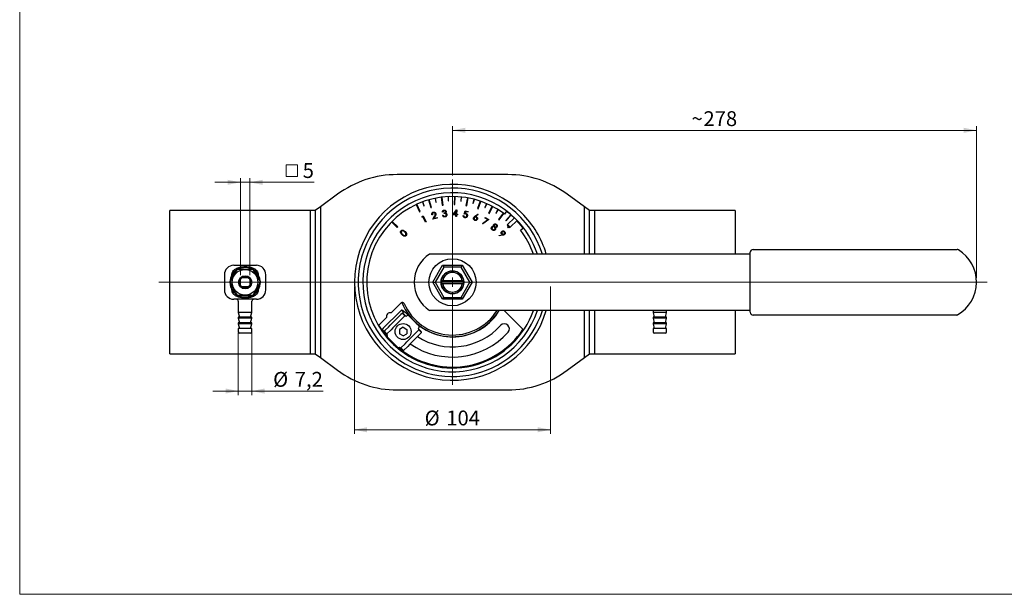
# Model space of a CAD drawing. Units: millimetres. Extents: x 10 to 410, y 6 to 287.
# Drawn here: x 10 to 242, y 10 to 146 of the extents above; entities that cross this region are included whole.
import ezdxf

# ---------------------------------------------------------------- set-up
doc = ezdxf.new("R2010")
doc.units = ezdxf.units.MM
doc.styles.add('SLDTEXTSTYLE0', font='TXT', dxfattribs={"width": 0.605})
doc.dimstyles.new('SLDDIMSTYLE0', dxfattribs={"dimtxt": 3.5, "dimasz": 3, "dimexe": 0, "dimexo": 0.0625, "dimgap": 0.875, "dimtad": 1, "dimdec": 1, "dimlfac": 2.25, "dimrnd": 1e-09, "dimzin": 12, "dimdsep": 46, "dimtxsty": 'SLDTEXTSTYLE0', "dimsah": 1, "dimcen": 0.09, "dimadec": 0, "dimazin": 3, "dimtfac": 1, "dimtdec": 1, "dimtofl": 0, "dimtmove": 0, "dimatfit": 3, "dimfxl": 1, "dimfrac": 2, "dimtolj": 1, "dimtzin": 12, "dimarcsym": 0})
doc.dimstyles.new('SLDDIMSTYLE1', dxfattribs={"dimtxt": 3.5, "dimasz": 3, "dimexe": 0, "dimexo": 0.0625, "dimgap": 0.875, "dimtad": 1, "dimdec": 0, "dimlfac": 2.25, "dimrnd": 1e-09, "dimzin": 12, "dimdsep": 46, "dimtxsty": 'SLDTEXTSTYLE0', "dimsah": 1, "dimcen": 0.09, "dimadec": 0, "dimazin": 3, "dimtfac": 1, "dimtdec": 0, "dimtofl": 0, "dimtmove": 0, "dimatfit": 3, "dimfxl": 1, "dimfrac": 2, "dimtolj": 1, "dimtzin": 12, "dimarcsym": 0})
doc.dimstyles.new('SLDDIMSTYLE2', dxfattribs={"dimtxt": 3.5, "dimasz": 3, "dimexe": 0, "dimexo": 0.0625, "dimgap": 0.875, "dimtad": 1, "dimdec": 1, "dimlfac": 2.25, "dimrnd": 1e-09, "dimzin": 12, "dimdsep": 46, "dimtxsty": 'SLDTEXTSTYLE0', "dimsah": 1, "dimcen": 0.09, "dimadec": 0, "dimazin": 3, "dimtfac": 1, "dimtdec": 1, "dimtmove": 0, "dimatfit": 0, "dimfxl": 1, "dimfrac": 2, "dimtolj": 1, "dimtzin": 12, "dimarcsym": 0})

# ---------------------------------------------------------------- blocks, each defined once
blk = doc.blocks.new('_D_6')
at = {"color": 7, "linetype": 'Continuous', "lineweight": 18, "transparency": 16777216}
for p, q in [((88.92, 82.61), (88.92, 47.82)), ((135.14, 82.61), (135.14, 47.82)), ((88.92, 48.82), (135.14, 48.82))]:
    blk.add_line(p, q, dxfattribs=at)
for points in [[(88.92, 48.82), (91.92, 48.22), (91.92, 49.42)], [(135.14, 48.82), (132.14, 49.42), (132.14, 48.22)]]:
    blk.add_solid(points, dxfattribs=at)
at = {"color": 7, "linetype": 'Continuous', "lineweight": 18, "transparency": 16777216, "char_height": 3.5, "attachment_point": 1, "style": 'SLDTEXTSTYLE0'}
for s, insert in [('%%c', (105.47, 53.34)), ('104', (110.57, 53.35))]:
    blk.add_mtext(s, dxfattribs=dict(at, insert=insert))
blk = doc.blocks.new('_D_7')
at = {"color": 7, "linetype": 'Continuous', "lineweight": 18, "transparency": 16777216}
for p, q in [((112.03, 108.83), (112.03, 120.45)), ((235.59, 119.45), (112.03, 119.45)), ((235.59, 84.67), (235.59, 120.45))]:
    blk.add_line(p, q, dxfattribs=at)
for points in [[(112.03, 119.45), (115.03, 118.85), (115.03, 120.05)], [(235.59, 119.45), (232.59, 120.05), (232.59, 118.85)]]:
    blk.add_solid(points, dxfattribs=at)
at = {"color": 7, "linetype": 'Continuous', "lineweight": 18, "transparency": 16777216, "char_height": 3.5, "attachment_point": 1, "style": 'SLDTEXTSTYLE0'}
for s, insert in [('278', (171.2, 123.96)), ('~', (168.39, 123.96))]:
    blk.add_mtext(s, dxfattribs=dict(at, insert=insert))
blk = doc.blocks.new('_D_8')
at = {"color": 7, "linetype": 'Continuous', "lineweight": 18, "transparency": 16777216}
for p, q in [((61.54, 71.72), (61.54, 56.95)), ((64.74, 71.72), (64.74, 56.95)), ((61.54, 57.95), (55.54, 57.95)), ((64.74, 57.95), (61.54, 57.95)), ((64.74, 57.95), (81.53, 57.95))]:
    blk.add_line(p, q, dxfattribs=at)
for points in [[(61.54, 57.95), (58.54, 58.55), (58.54, 57.35)], [(64.74, 57.95), (67.74, 57.35), (67.74, 58.55)]]:
    blk.add_solid(points, dxfattribs=at)
at = {"color": 7, "linetype": 'Continuous', "lineweight": 18, "transparency": 16777216, "char_height": 3.5, "attachment_point": 1, "style": 'SLDTEXTSTYLE0'}
for s, insert in [('%%c', (69.75, 62.46)), ('7,2', (74.85, 62.47))]:
    blk.add_mtext(s, dxfattribs=dict(at, insert=insert))
blk = doc.blocks.new('SW_SYMBOL_MOD_BOX')
at = {"color": 0, "linetype": 'Continuous', "lineweight": 18}
for p, q in [((200, 200), (200, 800)), ((200, 800), (800, 800)), ((800, 800), (800, 200)), ((200, 200), (800, 200))]:
    blk.add_line(p, q, dxfattribs=at)
blk = doc.blocks.new('_D_9')
at = {"color": 7, "linetype": 'Continuous', "lineweight": 18, "transparency": 16777216}
for p, q in [((62.03, 107.19), (56.03, 107.19)), ((62.03, 85.26), (62.03, 108.19)), ((62.03, 107.19), (64.25, 107.19)), ((64.25, 85.26), (64.25, 108.19)), ((64.25, 107.19), (79.4, 107.19))]:
    blk.add_line(p, q, dxfattribs=at)
for points in [[(62.03, 107.19), (59.03, 107.79), (59.03, 106.59)], [(64.25, 107.19), (67.25, 106.59), (67.25, 107.79)]]:
    blk.add_solid(points, dxfattribs=at)
at = {"color": 7, "linetype": 'Continuous', "lineweight": 18, "transparency": 16777216, "xscale": 0.004511737089201878, "yscale": 0.004511737089201878, "zscale": 0.004511737089201878}
blk.add_blockref('SW_SYMBOL_MOD_BOX', (71.89, 107.7), dxfattribs=at)
at = {"color": 7, "linetype": 'Continuous', "lineweight": 18, "transparency": 16777216, "insert": (76.72, 111.72), "char_height": 3.5, "attachment_point": 1, "style": 'SLDTEXTSTYLE0'}
blk.add_mtext('5', dxfattribs=at)
blk = doc.blocks.new('SW_CENTERMARKSYMBOL_0')
at = {"color": 0, "linetype": 'Continuous', "lineweight": 18}
for p, q in [((0, 2.22), (0, 24.22)), ((-2.22, 0), (-69.23, 0)), ((0, 0), (-1.11, 0)), ((0, 0), (0, 1.11)), ((0, 0), (0, -1.11)), ((0, 0), (1.11, 0)), ((2.22, 0), (126.1, 0)), ((0, -2.22), (0, -24.22))]:
    blk.add_line(p, q, dxfattribs=at)

msp = doc.modelspace()

# ---------------------------------------------------------------- linework, layer by layer
at = {"color": 7, "linetype": 'Continuous', "lineweight": 18}
for p, q in [((10, 287), (10, 10)), ((10, 10), (410, 10))]:
    msp.add_line(p, q, dxfattribs=at)
at = {"color": 7, "linetype": 'Continuous', "lineweight": 25}
for p, q in [((125.069, 109.009), (98.994, 109.009)), ((84.964, 104.375), (80.92, 101.377)), ((104.96, 102.554), (105.3, 101.638)), ((105.383, 101.668), (105.043, 102.585)), ((106.373, 103.023), (106.895, 101.231)), ((107.066, 101.281), (106.544, 103.072)), ((107.924, 103.41), (108.121, 102.452)), ((108.208, 102.47), (108.011, 103.427)), ((108.121, 102.452), (108.208, 102.47)), ((109.392, 103.658), (109.636, 101.807)), ((109.812, 101.831), (109.568, 103.68)), ((110.984, 103.804), (111.033, 102.827)), ((111.033, 102.827), (111.121, 102.832)), ((111.121, 102.832), (111.073, 103.808)), ((112.473, 103.826), (112.432, 101.96)), ((112.61, 101.956), (112.65, 103.822)), ((114.069, 103.728), (113.968, 102.756)), ((113.968, 102.756), (114.056, 102.746)), ((114.056, 102.746), (114.157, 103.719)), ((115.543, 103.524), (115.219, 101.686)), ((115.394, 101.655), (115.718, 103.492)), ((117.105, 103.184), (116.858, 102.238)), ((116.858, 102.238), (116.944, 102.216)), ((116.944, 102.216), (117.191, 103.162)), ((118.532, 102.758), (117.932, 100.99)), ((118.1, 100.933), (118.7, 102.7)), ((120.024, 102.184), (119.636, 101.287)), ((119.717, 101.252), (120.106, 102.149)), ((143.143, 101.377), (139.099, 104.375)), ((78.476, 100.52), (45.365, 100.52)), ((45.365, 83.609), (45.365, 100.52)), ((78.476, 100.52), (78.476, 66.698)), ((79.692, 100.518), (78.476, 100.518)), ((80.92, 101.378), (79.692, 100.518)), ((79.692, 100.518), (79.692, 66.7)), ((80.92, 101.378), (80.92, 65.84)), ((103.485, 101.936), (104.274, 100.245)), ((104.435, 100.32), (103.647, 102.011)), ((104.274, 100.245), (104.435, 100.32)), ((105.3, 101.638), (105.383, 101.668)), ((106.895, 101.231), (107.066, 101.281)), ((109.636, 101.807), (109.812, 101.831)), ((109.804, 100.208), (109.647, 100.188)), ((110.076, 99.837), (110.057, 99.979)), ((112.106, 99.527), (112.994, 100.735)), ((112.862, 100.304), (112.393, 99.669)), ((112.432, 101.96), (112.61, 101.956)), ((112.848, 99.659), (112.862, 100.304)), ((112.994, 100.735), (113.026, 100.734)), ((113.026, 100.734), (113.003, 99.656)), ((114.786, 99.706), (115.059, 100.433)), ((115.149, 100.268), (115.002, 99.869)), ((115.059, 100.433), (115.715, 100.318)), ((115.689, 100.173), (115.149, 100.268)), ((115.219, 101.686), (115.394, 101.655)), ((115.715, 100.318), (115.689, 100.173)), ((117.932, 100.99), (118.1, 100.933)), ((119.636, 101.287), (119.717, 101.252)), ((121.369, 101.546), (120.507, 99.89)), ((120.507, 99.89), (120.665, 99.808)), ((120.665, 99.808), (121.526, 101.463)), ((122.757, 100.752), (122.237, 99.925)), ((122.237, 99.925), (122.312, 99.877)), ((122.312, 99.877), (122.832, 100.705)), ((123.989, 99.917), (122.885, 98.412)), ((124.342, 99.652), (124.883, 100.357)), ((128.688, 99.637), (128.059, 100.265)), ((144.371, 100.518), (143.143, 101.378)), ((143.143, 90.275), (143.143, 101.378)), ((145.587, 100.518), (144.371, 100.518)), ((144.371, 90.275), (144.371, 100.518)), ((178.698, 100.52), (145.587, 100.52)), ((145.587, 90.275), (145.587, 100.52)), ((178.698, 100.52), (178.698, 90.275)), ((97.669, 97.845), (98.989, 96.525)), ((99.115, 96.651), (97.795, 97.971)), ((104.849, 98.956), (104.869, 99.132)), ((105.069, 99.058), (104.849, 98.956)), ((104.869, 99.132), (105.143, 99.259)), ((105.656, 97.799), (105.069, 99.058)), ((105.143, 99.259), (105.794, 97.864)), ((105.794, 97.864), (105.656, 97.799)), ((107.305, 99.544), (107.162, 99.502)), ((107.426, 98.469), (107.815, 99.25)), ((108.437, 98.765), (107.426, 98.469)), ((107.961, 99.216), (107.708, 98.708)), ((107.708, 98.708), (108.395, 98.909)), ((108.395, 98.909), (108.437, 98.765)), ((109.698, 99.411), (109.848, 99.431)), ((112.845, 99.511), (112.106, 99.527)), ((112.393, 99.669), (112.848, 99.659)), ((112.838, 99.151), (112.845, 99.511)), ((112.992, 99.148), (112.838, 99.151)), ((113, 99.508), (112.992, 99.148)), ((113.187, 99.504), (113, 99.508)), ((113.003, 99.656), (113.191, 99.652)), ((113.191, 99.652), (113.187, 99.504)), ((114.56, 99.337), (114.716, 99.309)), ((117.31, 99.181), (117.98, 99.696)), ((118.074, 99.576), (117.475, 99.109)), ((117.98, 99.696), (118.074, 99.576)), ((119.096, 97.498), (120.365, 98.387)), ((119.179, 97.381), (119.096, 97.498)), ((120.645, 98.406), (119.179, 97.381)), ((119.707, 98.729), (119.775, 98.859)), ((120.365, 98.387), (119.707, 98.729)), ((119.775, 98.859), (120.645, 98.406)), ((122.885, 98.412), (123.029, 98.306)), ((123.029, 98.306), (124.132, 99.811)), ((125.764, 99.526), (124.6, 98.182)), ((124.6, 98.182), (124.667, 98.124)), ((124.667, 98.124), (125.831, 99.468)), ((126.642, 98.848), (125.027, 97.232)), ((125.655, 96.604), (127.27, 98.219)), ((125.831, 99.468), (125.764, 99.526)), ((98.989, 96.525), (99.115, 96.651)), ((125.027, 97.232), (124.968, 97.071)), ((125.494, 96.545), (124.968, 97.071)), ((125.231, 96.808), (125.011, 96.588)), ((125.011, 96.588), (125.136, 96.462)), ((125.027, 97.232), (125.655, 96.604)), ((125.136, 96.462), (125.356, 96.682)), ((125.494, 96.545), (125.655, 96.604)), ((128.075, 95.919), (128.78, 96.46)), ((123.029, 94.663), (123.782, 94.805)), ((123.053, 94.53), (123.029, 94.663)), ((123.887, 94.686), (123.053, 94.53)), ((182.256, 76.542), (182.256, 90.675)), ((182.922, 91.342), (230.999, 91.342)), ((120.745, 90.275), (106.609, 90.275)), ((122.523, 90.275), (120.745, 90.275)), ((153.205, 90.275), (122.523, 90.275)), ((154.982, 90.275), (153.205, 90.275)), ((182.256, 90.275), (154.982, 90.275)), ((60.476, 87.609), (65.809, 87.609)), ((107.413, 83.609), (109.722, 87.609)), ((109.979, 87.164), (107.926, 83.609)), ((109.722, 87.609), (109.979, 87.164)), ((109.722, 87.609), (114.341, 87.609)), ((114.084, 87.164), (109.979, 87.164)), ((114.084, 87.164), (114.341, 87.609)), ((116.137, 83.609), (114.084, 87.164)), ((114.341, 87.609), (116.65, 83.609)), ((45.365, 66.698), (45.365, 83.609)), ((58.254, 85.387), (58.254, 81.831)), ((60.039, 85.344), (60.039, 85.387)), ((62.031, 82.956), (62.031, 84.262)), ((62.489, 84.72), (63.796, 84.72)), ((64.254, 84.262), (64.254, 82.956)), ((66.246, 85.344), (66.246, 85.387)), ((68.031, 81.831), (68.031, 85.387)), ((107.413, 83.609), (107.926, 83.609)), ((109.722, 79.609), (107.413, 83.609)), ((107.926, 83.609), (109.979, 80.053)), ((109.745, 83.942), (109.368, 83.737)), ((114.501, 83.609), (109.562, 83.609)), ((114.318, 83.942), (109.745, 83.942)), ((114.084, 80.053), (116.137, 83.609)), ((114.695, 83.737), (114.318, 83.942)), ((116.65, 83.609), (114.341, 79.609)), ((116.137, 83.609), (116.65, 83.609)), ((60.039, 81.831), (60.039, 81.873)), ((63.796, 82.498), (62.489, 82.498)), ((66.246, 81.831), (66.246, 81.873)), ((109.368, 83.481), (109.745, 83.275)), ((114.318, 83.275), (109.745, 83.275)), ((114.318, 83.275), (114.695, 83.481)), ((65.809, 79.609), (60.476, 79.609)), ((61.543, 79.164), (61.543, 76.498)), ((64.743, 76.498), (64.743, 79.164)), ((109.722, 79.609), (109.979, 80.053)), ((114.341, 79.609), (109.722, 79.609)), ((109.979, 80.053), (114.084, 80.053)), ((114.084, 80.053), (114.341, 79.609)), ((97.572, 76.378), (99.922, 78.727)), ((99.764, 76.81), (99.301, 76.346)), ((100.017, 77.063), (99.764, 76.81)), ((100.489, 76.592), (100.017, 77.063)), ((120.745, 76.942), (106.609, 76.942)), ((122.523, 76.942), (120.745, 76.942)), ((153.205, 76.942), (122.523, 76.942)), ((124.198, 76.942), (128.611, 72.529)), ((143.143, 65.84), (143.143, 76.942)), ((144.371, 66.7), (144.371, 76.942)), ((145.587, 66.698), (145.587, 76.942)), ((154.982, 76.942), (153.205, 76.942)), ((182.256, 76.942), (154.982, 76.942)), ((159.32, 76.942), (159.32, 76.498)), ((162.52, 76.498), (162.52, 76.942)), ((178.698, 76.942), (178.698, 66.698)), ((61.543, 76.498), (61.84, 75.387)), ((64.743, 76.498), (61.543, 76.498)), ((61.543, 75.387), (61.543, 75.164)), ((64.743, 75.387), (61.543, 75.387)), ((61.543, 75.164), (61.84, 74.053)), ((64.743, 75.164), (61.543, 75.164)), ((64.445, 75.387), (64.743, 76.498)), ((64.445, 74.053), (64.743, 75.164)), ((64.743, 75.164), (64.743, 75.387)), ((94.828, 73.633), (96.483, 75.289)), ((99.301, 76.346), (96.183, 73.229)), ((97.368, 73.503), (98.87, 75.004)), ((97.997, 72.874), (99.498, 74.375)), ((98.87, 75.004), (99.323, 75.457)), ((99.323, 75.457), (99.858, 75.992)), ((99.951, 74.828), (99.498, 74.375)), ((100.235, 76.338), (99.874, 75.977)), ((99.951, 74.828), (100.822, 75.699)), ((100.822, 75.699), (100.209, 76.312)), ((100.489, 76.592), (100.235, 76.338)), ((100.85, 76.562), (100.922, 76.491)), ((100.969, 76.443), (100.922, 76.491)), ((101.656, 75.756), (100.969, 76.443)), ((101.119, 75.534), (101.342, 75.756)), ((101.656, 75.756), (101.342, 75.756)), ((104.179, 73.234), (101.656, 75.756)), ((159.32, 76.498), (159.618, 75.387)), ((162.52, 76.498), (159.32, 76.498)), ((159.32, 75.387), (159.32, 75.164)), ((162.52, 75.387), (159.32, 75.387)), ((159.32, 75.164), (159.618, 74.053)), ((162.52, 75.164), (159.32, 75.164)), ((162.223, 75.387), (162.52, 76.498)), ((162.223, 74.053), (162.52, 75.164)), ((162.52, 75.164), (162.52, 75.387)), ((230.805, 75.875), (182.922, 75.875)), ((61.543, 74.053), (61.543, 73.831)), ((64.743, 74.053), (61.543, 74.053)), ((61.543, 73.831), (61.84, 72.72)), ((64.743, 73.831), (61.543, 73.831)), ((61.543, 72.72), (61.543, 71.92)), ((64.743, 72.72), (61.543, 72.72)), ((64.445, 72.72), (64.743, 73.831)), ((64.743, 73.831), (64.743, 74.053)), ((64.743, 71.92), (64.743, 72.72)), ((95.72, 72.766), (95.459, 72.504)), ((95.459, 72.504), (95.93, 72.033)), ((95.459, 72.504), (95.466, 72.41)), ((95.466, 72.41), (95.907, 71.969)), ((96.183, 73.229), (95.72, 72.766)), ((95.93, 72.033), (95.907, 71.969)), ((95.936, 72.039), (95.93, 72.033)), ((96.151, 72.286), (95.934, 72.069)), ((95.934, 72.069), (96.563, 71.44)), ((96.192, 72.295), (96.167, 72.27)), ((96.264, 72.367), (96.192, 72.295)), ((96.92, 73.054), (96.249, 72.383)), ((97.548, 72.425), (96.563, 71.44)), ((96.92, 73.054), (97.368, 73.503)), ((97.997, 72.874), (97.548, 72.425)), ((100.403, 73.007), (99.515, 72.494)), ((99.515, 72.494), (99.515, 71.468)), ((100.403, 73.007), (101.292, 72.494)), ((101.292, 72.494), (101.292, 71.468)), ((104.122, 72.399), (103.251, 71.529)), ((104.179, 72.919), (103.956, 72.697)), ((104.75, 71.77), (104.122, 72.399)), ((104.179, 72.919), (104.179, 73.234)), ((159.32, 74.053), (159.32, 73.831)), ((162.52, 74.053), (159.32, 74.053)), ((159.32, 73.831), (159.618, 72.72)), ((162.52, 73.831), (159.32, 73.831)), ((159.32, 72.72), (159.32, 71.92)), ((162.52, 72.72), (159.32, 72.72)), ((162.223, 72.72), (162.52, 73.831)), ((162.52, 73.831), (162.52, 74.053)), ((162.52, 71.92), (162.52, 72.72)), ((64.431, 71.609), (61.854, 71.609)), ((96.076, 71.55), (96.628, 70.852)), ((96.628, 71.042), (96.72, 71.134)), ((96.628, 71.042), (96.628, 70.728)), ((96.628, 70.728), (99.151, 68.205)), ((100.403, 70.954), (99.515, 71.468)), ((100.403, 70.954), (101.292, 71.468)), ((102.798, 71.075), (101.297, 69.574)), ((103.426, 70.447), (101.925, 68.946)), ((102.798, 71.075), (103.251, 71.529)), ((103.88, 70.9), (103.426, 70.447)), ((104.75, 71.77), (103.88, 70.9)), ((162.209, 71.609), (159.631, 71.609)), ((99.151, 68.205), (99.465, 68.205)), ((99.556, 68.297), (99.465, 68.205)), ((100.848, 69.126), (99.863, 68.14)), ((99.863, 68.14), (100.491, 67.512)), ((101.477, 68.497), (100.491, 67.512)), ((100.848, 69.126), (101.297, 69.574)), ((101.925, 68.946), (101.477, 68.497)), ((45.365, 66.698), (78.476, 66.698)), ((78.476, 66.7), (79.692, 66.7)), ((79.692, 66.7), (80.92, 65.84)), ((80.92, 65.841), (84.964, 62.843)), ((139.099, 62.843), (143.143, 65.841)), ((143.143, 65.84), (144.371, 66.7)), ((144.371, 66.7), (145.587, 66.7)), ((145.587, 66.698), (178.698, 66.698)), ((98.994, 58.209), (125.069, 58.209))]:
    msp.add_line(p, q, dxfattribs=at)
at = {"color": 7, "linetype": 'Continuous', "lineweight": 25, "flags": 128}
for points in [[(128.709, 96.406), (128.261, 96.97), (127.207, 98.156)], [(94.536, 73.439), (94.665, 73.505), (94.828, 73.633)], [(96.628, 70.783), (95.612, 72.112), (94.705, 73.531)], [(128.611, 72.529), (128.768, 72.404), (128.839, 72.364)], [(98.833, 68.523), (97.858, 69.435), (96.946, 70.41)]]:
    msp.add_lwpolyline(points, dxfattribs=at)
at = {"color": 7, "linetype": 'Continuous', "lineweight": 25}
for centre, radius in [((112.031, 83.609), 5.556), ((63.143, 83.609), 3.022), ((112.031, 83.609), 2.691), ((63.143, 83.609), 1.556), ((100.403, 71.981), 1.889)]:
    msp.add_circle(centre, radius, dxfattribs=at)
for centre, radius, start, end in [((98.994, 85.453), 23.556, 90, 126.55542), ((125.069, 85.453), 23.556, 53.44458, 90), ((112.031, 83.609), 23.111, 45, 343.23413), ((112.031, 83.609), 22.222, 17.4576, 225), ((112.031, 83.609), 21.111, 45, 341.59152), ((112.031, 83.609), 20.222, 52.5, 232.5), ((112.031, 83.609), 21.022, 49.21367, 52.5), ((112.031, 83.609), 23.111, 16.76587, 45), ((112.031, 83.609), 21.022, 46.21142, 48.97141), ((112.031, 83.609), 21.111, 18.40848, 45), ((112.031, 83.609), 20.222, 19.24877, 37.5), ((182.922, 90.675), 0.667, 90, 180), ((230.999, 90.675), 0.667, 58.48071, 90), ((226.7, 83.666), 8.889, 299.95077, 58.48071), ((111.031, 83.609), 8, 123.55731, 236.44269), ((60.476, 85.387), 2.222, 90, 180), ((63.143, 83.609), 3.556, 122.91132, 178.33362), ((63.143, 83.609), 3.467, 126.31186, 173.71525), ((63.143, 83.609), 3.556, 60.28049, 116.86997), ((63.143, 83.609), 3.467, 65.08854, 115.80376), ((63.143, 83.609), 3.556, 0, 57.71068), ((63.143, 83.609), 3.467, 5.70347, 53.96756), ((65.809, 85.387), 2.222, 0, 90), ((112.031, 83.609), 2.667, 2.7524, 177.2476), ((112.031, 83.609), 2.311, 8.29274, 171.70726), ((63.143, 83.609), 1.289, 149.54969, 210.45031), ((63.143, 83.609), 1.289, 120.45031, 149.54969), ((63.143, 83.609), 1.289, 59.54969, 120.45031), ((63.143, 83.609), 1.289, 30.45031, 59.54969), ((63.143, 83.609), 1.289, 329.54969, 30.45031), ((63.143, 83.609), 3.556, 303.21957, 0), ((63.143, 83.609), 3.467, 306.05776, 0), ((112.031, 83.609), 2.667, 177.2476, 180), ((112.031, 83.609), 2.667, 180, 182.7524), ((112.031, 83.609), 2.667, 0, 2.7524), ((60.476, 81.831), 2.222, 180, 270), ((63.143, 83.609), 3.556, 182.85605, 236.90288), ((63.143, 83.609), 3.467, 183.94786, 234.5793), ((63.143, 83.609), 1.289, 210.45031, 239.54969), ((63.143, 83.609), 1.289, 239.54969, 300.45031), ((63.143, 83.609), 1.289, 300.45031, 329.54969), ((65.809, 81.831), 2.222, 270, 0), ((112.031, 83.609), 2.667, 182.7524, 357.2476), ((112.031, 83.609), 2.311, 188.29274, 351.70726), ((61.098, 79.164), 0.444, 0, 90), ((63.143, 83.609), 3.556, 242.00828, 297.3129), ((63.143, 83.609), 3.467, 245.80317, 294.85879), ((65.187, 79.164), 0.444, 90, 180), ((112.031, 83.609), 22.222, 225, 342.5424), ((112.031, 83.609), 20.222, 232.5, 340.75123), ((100.236, 78.413), 0.444, 23.77269, 135), ((112.031, 83.609), 12.844, 201.80338, 328.73272), ((112.031, 83.609), 12.444, 203.77269, 327.60763), ((112.031, 83.609), 12.889, 225, 328.85261), ((97.342, 75.519), 0.889, 75, 195), ((182.922, 76.542), 0.667, 180, 270), ((230.805, 76.542), 0.667, 270, 299.95077), ((112.031, 83.609), 20.044, 230.21612, 326.20493), ((112.031, 83.609), 20, 230.36927, 326.21812), ((112.031, 83.609), 15.244, 237.20267, 318.09858), ((124.271, 72.626), 1.2, 318.09858, 138.09858), ((61.854, 71.92), 0.311, 180, 270), ((64.431, 71.92), 0.311, 270, 0), ((112.031, 83.609), 17.644, 235.52238, 318.09858), ((159.631, 71.92), 0.311, 180, 270), ((162.209, 71.92), 0.311, 270, 0), ((98.994, 81.764), 23.556, 233.44458, 270), ((125.069, 81.764), 23.556, 270, 306.55542)]:
    msp.add_arc(centre, radius, start, end, dxfattribs=at)
for centre, major_axis, ratio, start_param, end_param in [((101.053, 75.467), (0.86, -0.86), 0.0770409, 1.5707963, 2.9501416), ((101.053, 75.467), (0.231, -0.231), 0.2862205, 1.5707963, 3.1415927), ((96.794, 71.209), (0.86, -0.86), 0.0867994, 3.1415927, 4.712389), ((103.89, 72.631), (0.231, -0.231), 0.2862205, 0, 1.5707963), ((103.89, 72.631), (0.86, -0.86), 0.0770409, 0, 1.5707963), ((96.794, 71.209), (-0.231, 0.231), 0.3224751, 0, 1.5707963), ((99.631, 68.372), (0.86, -0.86), 0.0867994, 4.712389, 6.2831853), ((99.631, 68.372), (-0.231, 0.231), 0.3224751, 1.5707963, 3.1415927)]:
    msp.add_ellipse(centre, major_axis=major_axis, ratio=ratio, start_param=start_param, end_param=end_param, dxfattribs=at)
for points, knots in [([(107.162, 99.502), (107.15, 99.578), (107.124, 99.731), (107.206, 99.937), (107.341, 100.086), (107.454, 100.129), (107.511, 100.151)], [0, 0, 0, 0, 0.28000958, 0.55948709, 0.77960412, 1, 1, 1, 1]), ([(107.544, 100.007), (107.494, 99.986), (107.393, 99.943), (107.308, 99.809), (107.285, 99.67), (107.298, 99.586), (107.305, 99.544)], [0, 0, 0, 0, 0.2794076, 0.55858, 0.7790348, 1, 1, 1, 1]), ([(107.511, 100.151), (107.58, 100.165), (107.718, 100.192), (107.904, 100.115), (108.04, 99.994), (108.081, 99.892), (108.101, 99.841)], [0, 0, 0, 0, 0.2799701, 0.5592808, 0.7796273, 1, 1, 1, 1]), ([(107.957, 99.795), (107.937, 99.839), (107.897, 99.929), (107.779, 100.002), (107.656, 100.031), (107.582, 100.015), (107.544, 100.007)], [0, 0, 0, 0, 0.2791866, 0.5589927, 0.7793834, 1, 1, 1, 1]), ([(108.101, 99.841), (108.112, 99.78), (108.135, 99.658), (108.071, 99.444), (108.003, 99.302), (107.961, 99.216)], [0, 0, 0, 0, 0.279337, 0.559159, 1, 1, 1, 1]), ([(109.647, 100.188), (109.657, 100.249), (109.676, 100.371), (109.773, 100.517), (109.904, 100.613), (109.999, 100.633), (110.047, 100.643)], [0, 0, 0, 0, 0.2803153, 0.5597696, 0.7797878, 1, 1, 1, 1]), ([(110.066, 100.493), (110.028, 100.484), (109.952, 100.467), (109.848, 100.365), (109.821, 100.268), (109.804, 100.208)], [0, 0, 0, 0, 0.2801917, 0.5596586, 1, 1, 1, 1]), ([(110.047, 100.643), (110.109, 100.644), (110.234, 100.647), (110.393, 100.567), (110.504, 100.446), (110.529, 100.351), (110.541, 100.304)], [0, 0, 0, 0, 0.2800627, 0.5598354, 0.7800735, 1, 1, 1, 1]), ([(110.057, 99.979), (110.138, 99.999), (110.259, 100.028), (110.377, 100.157), (110.38, 100.241), (110.381, 100.283)], [0, 0, 0, 0, 0.4999612, 0.7503037, 1, 1, 1, 1]), ([(110.381, 100.283), (110.37, 100.321), (110.348, 100.398), (110.256, 100.467), (110.159, 100.499), (110.097, 100.495), (110.066, 100.493)], [0, 0, 0, 0, 0.27874518, 0.55857149, 0.77912053, 1, 1, 1, 1]), ([(110.571, 99.561), (110.561, 99.6), (110.542, 99.677), (110.461, 99.769), (110.307, 99.854), (110.171, 99.844), (110.076, 99.837)], [0, 0, 0, 0, 0.18665625, 0.37346871, 0.56027083, 1, 1, 1, 1]), ([(110.541, 100.304), (110.543, 100.267), (110.546, 100.193), (110.498, 100.066), (110.428, 100.002), (110.385, 99.963)], [0, 0, 0, 0, 0.28033309, 0.56049489, 1, 1, 1, 1]), ([(110.385, 99.963), (110.426, 99.949), (110.499, 99.925), (110.558, 99.876), (110.584, 99.854)], [0, 0, 0, 0, 0.5598682, 1, 1, 1, 1]), ([(110.584, 99.854), (110.622, 99.812), (110.691, 99.736), (110.712, 99.637), (110.721, 99.594)], [0, 0, 0, 0, 0.55951045, 1, 1, 1, 1]), ([(115.002, 99.869), (115.036, 99.872), (115.097, 99.877), (115.158, 99.87), (115.185, 99.866)], [0, 0, 0, 0, 0.5600757, 1, 1, 1, 1]), ([(115.185, 99.866), (115.256, 99.846), (115.397, 99.805), (115.533, 99.642), (115.592, 99.46), (115.58, 99.346), (115.574, 99.289)], [0, 0, 0, 0, 0.27966868, 0.5590244, 0.77927448, 1, 1, 1, 1]), ([(107.815, 99.25), (107.864, 99.346), (107.932, 99.479), (107.981, 99.669), (107.965, 99.753), (107.957, 99.795)], [0, 0, 0, 0, 0.5606562, 0.7804449, 1, 1, 1, 1]), ([(110.262, 99.026), (110.192, 99.023), (110.051, 99.018), (109.871, 99.114), (109.756, 99.256), (109.717, 99.359), (109.698, 99.411)], [0, 0, 0, 0, 0.279839, 0.5589596, 0.7792125, 1, 1, 1, 1]), ([(109.848, 99.431), (109.867, 99.388), (109.901, 99.31), (109.963, 99.254), (109.991, 99.229)], [0, 0, 0, 0, 0.5607108, 1, 1, 1, 1]), ([(109.991, 99.229), (110.036, 99.206), (110.116, 99.166), (110.205, 99.173), (110.245, 99.176)], [0, 0, 0, 0, 0.5586813, 1, 1, 1, 1]), ([(110.245, 99.176), (110.297, 99.187), (110.401, 99.21), (110.511, 99.313), (110.574, 99.436), (110.572, 99.52), (110.571, 99.561)], [0, 0, 0, 0, 0.2803002, 0.5596027, 0.7798536, 1, 1, 1, 1]), ([(110.721, 99.594), (110.72, 99.517), (110.719, 99.364), (110.6, 99.179), (110.438, 99.064), (110.321, 99.039), (110.262, 99.026)], [0, 0, 0, 0, 0.2794253, 0.5589378, 0.779341, 1, 1, 1, 1]), ([(114.952, 98.85), (114.889, 98.867), (114.765, 98.901), (114.636, 99.034), (114.566, 99.185), (114.562, 99.286), (114.56, 99.337)], [0, 0, 0, 0, 0.2798448, 0.5593231, 0.779517, 1, 1, 1, 1]), ([(114.716, 99.309), (114.72, 99.266), (114.727, 99.181), (114.798, 99.081), (114.888, 99.016), (114.953, 98.998), (114.986, 98.99)], [0, 0, 0, 0, 0.2800406, 0.5592038, 0.779625, 1, 1, 1, 1]), ([(115.125, 99.73), (115.061, 99.734), (114.947, 99.741), (114.835, 99.717), (114.786, 99.706)], [0, 0, 0, 0, 0.5593465, 1, 1, 1, 1]), ([(115.574, 99.289), (115.551, 99.212), (115.506, 99.058), (115.337, 98.9), (115.139, 98.831), (115.014, 98.844), (114.952, 98.85)], [0, 0, 0, 0, 0.2798609, 0.5592657, 0.7794085, 1, 1, 1, 1]), ([(114.986, 98.99), (115.043, 98.988), (115.158, 98.983), (115.296, 99.074), (115.387, 99.191), (115.409, 99.279), (115.42, 99.322)], [0, 0, 0, 0, 0.2790542, 0.5588039, 0.7792209, 1, 1, 1, 1]), ([(115.42, 99.322), (115.424, 99.376), (115.432, 99.482), (115.358, 99.617), (115.247, 99.701), (115.166, 99.72), (115.125, 99.73)], [0, 0, 0, 0, 0.279925, 0.5589633, 0.7792238, 1, 1, 1, 1]), ([(117.292, 98.21), (117.229, 98.24), (117.102, 98.301), (116.995, 98.471), (116.961, 98.65), (116.986, 98.756), (116.999, 98.81)], [0, 0, 0, 0, 0.279657, 0.5590701, 0.7795446, 1, 1, 1, 1]), ([(116.999, 98.81), (117.043, 98.891), (117.121, 99.037), (117.252, 99.137), (117.31, 99.181)], [0, 0, 0, 0, 0.5582152, 1, 1, 1, 1]), ([(117.142, 98.763), (117.132, 98.716), (117.112, 98.621), (117.162, 98.493), (117.242, 98.396), (117.311, 98.366), (117.346, 98.351)], [0, 0, 0, 0, 0.2795786, 0.5594451, 0.7796609, 1, 1, 1, 1]), ([(117.555, 98.969), (117.508, 98.979), (117.413, 98.999), (117.284, 98.948), (117.188, 98.868), (117.157, 98.798), (117.142, 98.763)], [0, 0, 0, 0, 0.2795594, 0.5593195, 0.7795947, 1, 1, 1, 1]), ([(117.904, 98.507), (117.874, 98.442), (117.813, 98.312), (117.637, 98.205), (117.455, 98.171), (117.346, 98.197), (117.292, 98.21)], [0, 0, 0, 0, 0.2796734, 0.5590039, 0.7795114, 1, 1, 1, 1]), ([(117.346, 98.351), (117.393, 98.341), (117.488, 98.32), (117.617, 98.371), (117.713, 98.451), (117.744, 98.52), (117.759, 98.555)], [0, 0, 0, 0, 0.2795743, 0.5594391, 0.7796691, 1, 1, 1, 1]), ([(117.475, 99.109), (117.505, 99.108), (117.559, 99.107), (117.611, 99.092), (117.634, 99.086)], [0, 0, 0, 0, 0.5599706, 1, 1, 1, 1]), ([(117.759, 98.555), (117.769, 98.602), (117.789, 98.697), (117.74, 98.826), (117.659, 98.923), (117.59, 98.953), (117.555, 98.969)], [0, 0, 0, 0, 0.2795356, 0.5593636, 0.7796365, 1, 1, 1, 1]), ([(117.634, 99.086), (117.695, 99.056), (117.816, 98.998), (117.911, 98.83), (117.943, 98.66), (117.917, 98.558), (117.904, 98.507)], [0, 0, 0, 0, 0.2793841, 0.5590392, 0.779368, 1, 1, 1, 1]), ([(100.139, 94.814), (100.012, 94.95), (99.853, 95.119), (99.79, 95.387), (99.796, 95.524), (99.839, 95.656), (99.898, 95.726), (99.928, 95.76)], [0, 0, 0, 0, 0.4986913, 0.6241665, 0.7494728, 0.8747451, 1, 1, 1, 1]), ([(99.928, 95.76), (99.963, 95.79), (100.033, 95.85), (100.208, 95.91), (100.54, 95.876), (100.748, 95.687), (100.886, 95.561)], [0, 0, 0, 0, 0.1256001, 0.2511969, 0.5005813, 1, 1, 1, 1]), ([(100.044, 95.651), (100.021, 95.623), (99.976, 95.568), (99.948, 95.462), (99.948, 95.355), (100.01, 95.148), (100.136, 95.018), (100.237, 94.913)], [0, 0, 0, 0, 0.1251416, 0.2504081, 0.3755369, 0.5008539, 1, 1, 1, 1]), ([(100.787, 95.463), (100.681, 95.561), (100.522, 95.708), (100.268, 95.756), (100.127, 95.718), (100.072, 95.673), (100.044, 95.651)], [0, 0, 0, 0, 0.500088, 0.7490292, 0.8746028, 1, 1, 1, 1]), ([(101.022, 95.145), (100.985, 95.21), (100.92, 95.325), (100.828, 95.421), (100.787, 95.463)], [0, 0, 0, 0, 0.55959879, 1, 1, 1, 1]), ([(100.886, 95.561), (101.012, 95.423), (101.201, 95.216), (101.234, 94.884), (101.173, 94.709), (101.114, 94.639), (101.084, 94.604)], [0, 0, 0, 0, 0.4994033, 0.7487703, 0.8743834, 1, 1, 1, 1]), ([(121.423, 95.964), (121.366, 96.011), (121.251, 96.106), (121.184, 96.308), (121.193, 96.501), (121.251, 96.602), (121.28, 96.653)], [0, 0, 0, 0, 0.2805929, 0.5593304, 0.7798635, 1, 1, 1, 1]), ([(121.28, 96.653), (121.314, 96.691), (121.382, 96.768), (121.558, 96.837), (121.69, 96.822), (121.77, 96.813)], [0, 0, 0, 0, 0.2801383, 0.5600769, 1, 1, 1, 1]), ([(121.402, 96.556), (121.378, 96.511), (121.331, 96.42), (121.351, 96.272), (121.419, 96.158), (121.481, 96.107), (121.512, 96.081)], [0, 0, 0, 0, 0.2791093, 0.5583047, 0.7789537, 1, 1, 1, 1]), ([(121.911, 96.613), (121.865, 96.64), (121.773, 96.695), (121.62, 96.694), (121.488, 96.65), (121.431, 96.588), (121.402, 96.556)], [0, 0, 0, 0, 0.28001038, 0.55973135, 0.77995926, 1, 1, 1, 1]), ([(121.853, 95.857), (121.766, 95.851), (121.61, 95.841), (121.48, 95.926), (121.423, 95.964)], [0, 0, 0, 0, 0.5578077, 1, 1, 1, 1]), ([(121.512, 96.081), (121.556, 96.053), (121.645, 95.997), (121.795, 95.995), (121.925, 96.041), (121.98, 96.102), (122.008, 96.132)], [0, 0, 0, 0, 0.2803697, 0.5596252, 0.779851, 1, 1, 1, 1]), ([(121.77, 96.813), (121.741, 96.89), (121.689, 97.029), (121.755, 97.159), (121.784, 97.217)], [0, 0, 0, 0, 0.5600218, 1, 1, 1, 1]), ([(121.784, 97.217), (121.83, 97.261), (121.922, 97.35), (122.104, 97.38), (122.266, 97.351), (122.351, 97.298), (122.394, 97.272)], [0, 0, 0, 0, 0.278866, 0.558472, 0.7791714, 1, 1, 1, 1]), ([(122.134, 96.043), (122.091, 95.995), (122.013, 95.907), (121.902, 95.872), (121.853, 95.857)], [0, 0, 0, 0, 0.5593176, 1, 1, 1, 1]), ([(121.91, 97.123), (121.891, 97.086), (121.854, 97.01), (121.873, 96.891), (121.918, 96.792), (121.967, 96.749), (121.992, 96.727)], [0, 0, 0, 0, 0.2784532, 0.5587581, 0.7793513, 1, 1, 1, 1]), ([(122.299, 97.155), (122.264, 97.176), (122.194, 97.219), (122.078, 97.225), (121.975, 97.194), (121.932, 97.147), (121.91, 97.123)], [0, 0, 0, 0, 0.2803315, 0.5599543, 0.7801242, 1, 1, 1, 1]), ([(122.008, 96.132), (122.031, 96.178), (122.078, 96.269), (122.057, 96.414), (122.003, 96.534), (121.942, 96.587), (121.911, 96.613)], [0, 0, 0, 0, 0.2787414, 0.5588323, 0.7793351, 1, 1, 1, 1]), ([(121.992, 96.727), (122.029, 96.707), (122.101, 96.667), (122.22, 96.667), (122.321, 96.706), (122.367, 96.753), (122.389, 96.777)], [0, 0, 0, 0, 0.2797697, 0.5594865, 0.7799148, 1, 1, 1, 1]), ([(122.138, 96.544), (122.159, 96.499), (122.201, 96.409), (122.222, 96.27), (122.197, 96.143), (122.155, 96.076), (122.134, 96.043)], [0, 0, 0, 0, 0.2804771, 0.5600074, 0.7799354, 1, 1, 1, 1]), ([(122.511, 96.679), (122.485, 96.65), (122.434, 96.59), (122.301, 96.534), (122.2, 96.54), (122.138, 96.544)], [0, 0, 0, 0, 0.28028165, 0.56025961, 1, 1, 1, 1]), ([(122.389, 96.777), (122.407, 96.813), (122.443, 96.886), (122.428, 97.004), (122.373, 97.094), (122.323, 97.135), (122.299, 97.155)], [0, 0, 0, 0, 0.2786082, 0.5584854, 0.7789294, 1, 1, 1, 1]), ([(122.394, 97.272), (122.44, 97.229), (122.533, 97.144), (122.59, 96.973), (122.584, 96.809), (122.535, 96.722), (122.511, 96.679)], [0, 0, 0, 0, 0.2799487, 0.5596728, 0.7799429, 1, 1, 1, 1]), ([(123.658, 94.912), (123.614, 94.966), (123.527, 95.075), (123.503, 95.272), (123.542, 95.449), (123.612, 95.533), (123.647, 95.575)], [0, 0, 0, 0, 0.2798079, 0.5594914, 0.7796265, 1, 1, 1, 1]), ([(123.647, 95.575), (123.704, 95.619), (123.817, 95.709), (124.025, 95.722), (124.204, 95.67), (124.291, 95.597), (124.334, 95.561)], [0, 0, 0, 0, 0.2795629, 0.5588656, 0.7794288, 1, 1, 1, 1]), ([(123.751, 95.481), (123.722, 95.441), (123.663, 95.359), (123.67, 95.215), (123.712, 95.095), (123.763, 95.036), (123.789, 95.006)], [0, 0, 0, 0, 0.2784239, 0.5583638, 0.7790802, 1, 1, 1, 1]), ([(124.216, 95.454), (124.179, 95.485), (124.103, 95.547), (123.967, 95.571), (123.841, 95.554), (123.781, 95.505), (123.751, 95.481)], [0, 0, 0, 0, 0.2801831, 0.5600203, 0.7800902, 1, 1, 1, 1]), ([(124.245, 94.988), (124.274, 95.027), (124.333, 95.106), (124.331, 95.248), (124.291, 95.367), (124.241, 95.425), (124.216, 95.454)], [0, 0, 0, 0, 0.2787713, 0.5585867, 0.7791861, 1, 1, 1, 1]), ([(124.334, 95.561), (124.378, 95.506), (124.467, 95.394), (124.49, 95.191), (124.443, 95.012), (124.372, 94.926), (124.337, 94.883)], [0, 0, 0, 0, 0.279759, 0.5591973, 0.7796195, 1, 1, 1, 1]), ([(101.084, 94.604), (101.05, 94.574), (100.98, 94.515), (100.848, 94.471), (100.712, 94.466), (100.445, 94.53), (100.275, 94.688), (100.139, 94.814)], [0, 0, 0, 0, 0.1252888, 0.2505625, 0.3758419, 0.5013163, 1, 1, 1, 1]), ([(100.237, 94.913), (100.341, 94.811), (100.496, 94.658), (100.751, 94.614), (100.891, 94.653), (100.947, 94.698), (100.975, 94.72)], [0, 0, 0, 0, 0.50030601, 0.74909336, 0.87460144, 1, 1, 1, 1]), ([(100.975, 94.72), (101.001, 94.754), (101.054, 94.822), (101.084, 94.977), (101.045, 95.081), (101.022, 95.145)], [0, 0, 0, 0, 0.2802572, 0.5607811, 1, 1, 1, 1]), ([(123.782, 94.805), (123.758, 94.823), (123.715, 94.857), (123.675, 94.895), (123.658, 94.912)], [0, 0, 0, 0, 0.5599309, 1, 1, 1, 1]), ([(123.789, 95.006), (123.826, 94.975), (123.899, 94.913), (124.035, 94.89), (124.157, 94.916), (124.216, 94.964), (124.245, 94.988)], [0, 0, 0, 0, 0.2802494, 0.5595725, 0.7797924, 1, 1, 1, 1]), ([(124.337, 94.883), (124.261, 94.828), (124.124, 94.731), (123.96, 94.7), (123.887, 94.686)], [0, 0, 0, 0, 0.5581889, 1, 1, 1, 1]), ([(59.55, 83.609), (59.844, 84.118), (60.443, 85.155), (61.042, 86.192), (61.346, 86.72)], [0, 0, 0, 0, 0.4912125, 1, 1, 1, 1]), ([(60.039, 85.387), (60.04, 85.423), (60.045, 85.618), (60.137, 85.973), (60.437, 86.444), (61.014, 86.909), (61.959, 87.244), (62.978, 87.334), (63.917, 87.284), (64.687, 87.129), (65.383, 86.832), (65.894, 86.391), (66.193, 85.894), (66.229, 85.551), (66.246, 85.387)], [0, 0, 0, 0, 0.013387, 0.0727261, 0.1332128, 0.2182182, 0.3427348, 0.4998605, 0.5958113, 0.691545, 0.7906471, 0.8731635, 0.938998, 1, 1, 1, 1]), ([(61.346, 86.72), (61.49, 86.72), (62.138, 86.72), (63.325, 86.72), (64.381, 86.72), (64.919, 86.72), (64.939, 86.72)], [0, 0, 0, 0, 0.121065, 0.5461312, 0.9833306, 1, 1, 1, 1]), ([(64.939, 86.72), (65.233, 86.211), (65.831, 85.174), (66.43, 84.137), (66.735, 83.609)], [0, 0, 0, 0, 0.4912125, 1, 1, 1, 1]), ([(61.346, 80.498), (61.052, 81.007), (60.454, 82.044), (59.855, 83.081), (59.55, 83.609)], [0, 0, 0, 0, 0.4912125, 1, 1, 1, 1]), ([(66.735, 83.609), (66.441, 83.1), (65.842, 82.063), (65.243, 81.025), (64.939, 80.498)], [0, 0, 0, 0, 0.4912125, 1, 1, 1, 1]), ([(66.246, 81.831), (66.245, 81.795), (66.24, 81.599), (66.148, 81.245), (65.848, 80.773), (65.271, 80.309), (64.327, 79.973), (63.31, 79.883), (62.371, 79.936), (61.6, 80.087), (60.902, 80.386), (60.391, 80.826), (60.092, 81.323), (60.057, 81.666), (60.039, 81.831)], [0, 0, 0, 0, 0.0133873, 0.0727276, 0.1332156, 0.2182228, 0.342742, 0.4998711, 0.59477, 0.6915385, 0.7906426, 0.8731608, 0.9389967, 1, 1, 1, 1]), ([(64.939, 80.498), (64.919, 80.498), (64.395, 80.498), (63.34, 80.498), (62.152, 80.498), (61.49, 80.498), (61.346, 80.498)], [0, 0, 0, 0, 0.0166695, 0.4420586, 0.8789344, 1, 1, 1, 1])]:
    msp.add_open_spline(points, degree=3, knots=knots, dxfattribs=at)
for points in [[(100.85, 76.562), (100.746, 76.639), (100.537, 76.792), (100.279, 76.968), (100.088, 77.076), (100.041, 77.067), (100.017, 77.063)], [(100.922, 76.491), (100.872, 76.513), (100.772, 76.558), (100.643, 76.603), (100.542, 76.622), (100.506, 76.602), (100.489, 76.592)], [(95.466, 72.41), (95.49, 72.365), (95.538, 72.275), (95.686, 72.065), (95.869, 71.819), (96.007, 71.64), (96.076, 71.55)], [(95.907, 71.969), (95.91, 71.945), (95.917, 71.896), (95.957, 71.793), (96.012, 71.676), (96.054, 71.592), (96.076, 71.55)]]:
    msp.add_open_spline(points, degree=3, dxfattribs=at)

# ---------------------------------------------------------------- block references
at = {"color": 7, "linetype": 'Continuous', "lineweight": 18}
msp.add_blockref('SW_CENTERMARKSYMBOL_0', (112.031, 83.609), dxfattribs=at)

# ---------------------------------------------------------------- dimensions: what is measured, and where the dimension line sits
for base, p1, p2, text, dimstyle, picture, middle in [((112.031, 119.451), (235.589, 83.666), (112.031, 107.831), '~<>', 'SLDDIMSTYLE1', '_D_7', (173.81, 119.451)), ((61.543, 57.951), (64.743, 72.72), (61.543, 72.72), '%%c<>', 'SLDDIMSTYLE2', '_D_8', (75.641, 57.951))]:
    dim = msp.add_linear_dim(base=base, p1=p1, p2=p2, angle=0, text=text, dimstyle=dimstyle, dxfattribs=at)
    dim.commit()
    dim.dimension.update_dxf_attribs({"geometry": picture, "text_midpoint": middle, "dimtype": 160})
for base, p1, p2, text, dimstyle, picture, middle in [((64.254, 107.195), (62.031, 84.262), (64.254, 84.262), '{\\fGDT;o}<>', 'SLDDIMSTYLE2', '_D_9', (75.641, 107.195)), ((135.143, 48.824), (88.92, 83.609), (135.143, 83.609), '%%c<>', 'SLDDIMSTYLE0', '_D_6', (112.031, 48.824))]:
    dim = msp.add_linear_dim(base=base, p1=p1, p2=p2, text=text, dimstyle=dimstyle, dxfattribs=at)
    dim.commit()
    dim.dimension.update_dxf_attribs({"geometry": picture, "text_midpoint": middle, "dimtype": 160})

doc.saveas('drawing.dxf')
